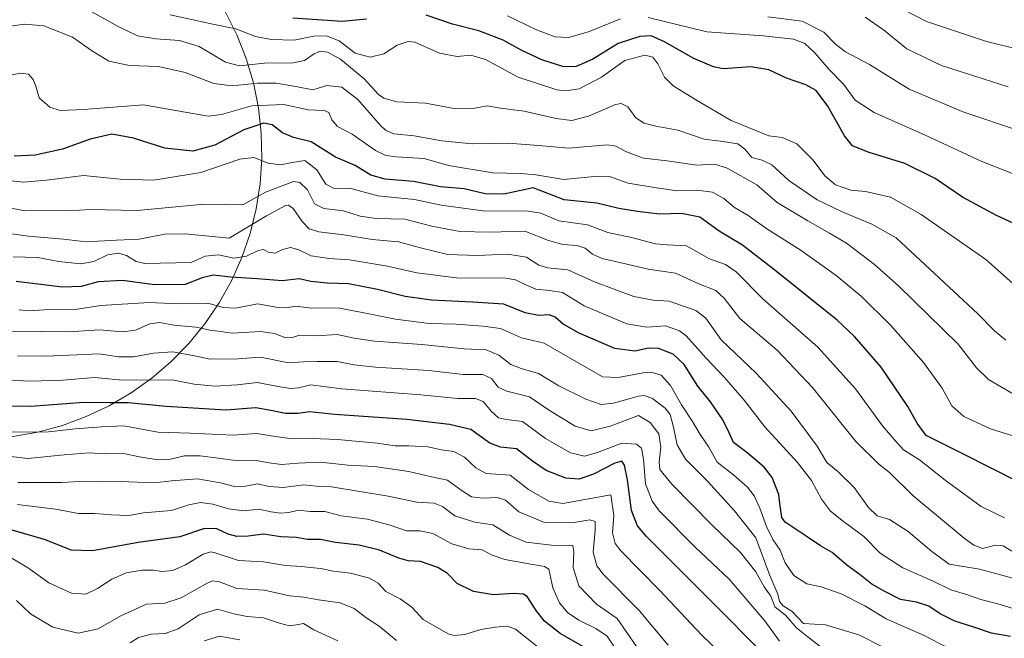
# Model space of a CAD drawing. Units: metres. Extents: x 609818 to 612151, y 4794099 to 4796301.
# Drawn here: x 611025 to 611368, y 4795232 to 4795447 of the extents above; entities that cross this region are included whole.
import ezdxf

# ---------------------------------------------------------------- set-up
doc = ezdxf.new("R2010")
doc.units = ezdxf.units.M
doc.header["$MEASUREMENT"] = 0
for name, color, linetype, lineweight in [('Curva de nivel maestra', 30, 'Continuous', 30), ('Curva de nivel normal', 30, 'Continuous', 0), ('Espacio natural protegido', 121, 'Continuous', 13), ('Espacio natural protegido CxS', 121, 'Continuous', 0)]:
    doc.layers.add(name, color=color, linetype=linetype, lineweight=lineweight)

msp = doc.modelspace()

# ---------------------------------------------------------------- linework, layer by layer
at = {"layer": 'Curva de nivel maestra', "color": 30, "linetype": 'Continuous', "lineweight": 30, "flags": 128}
for points, elevation in [([(611145.46, 4795447.6201), (611136.94, 4795446.7101), (611119.8, 4795447.9201)], 675), ([(611388.97, 4795368.1301), (611365.03, 4795379.1701), (611353.12, 4795385.5701), (611343.59, 4795392.0401), (611333.02, 4795397.2301), (611320.25, 4795401.1901), (611314.75, 4795403.4301), (611312, 4795406.9201), (611306.25, 4795417.2601), (611302.12, 4795422.6901), (611298.56, 4795424.7301), (611291.81, 4795426.9701), (611285.63, 4795429.9101), (611279.36, 4795430.9501), (611269.72, 4795430.2801), (611266.38, 4795430.9001), (611259.54, 4795433.8301), (611249.26, 4795439.6901), (611244.64, 4795441.7001), (611240.7, 4795441.5701), (611233.2, 4795439.0801), (611224.36, 4795433.6201), (611218.48, 4795431.0301), (611214.16, 4795430.9801), (611206.58, 4795433.4401), (611199.62, 4795436.6401), (611193.04, 4795440.3001), (611184.62, 4795443.5401), (611175.38, 4795445.8001), (611166.19, 4795449.0001)], 675), ([(611372.98, 4795286.1301), (611353.28, 4795296.1601), (611340.5, 4795302.5501), (611337.34, 4795306.7901), (611334.12, 4795312.6401), (611324.81, 4795326.2801), (611315.54, 4795337.0201), (611309.49, 4795342.7401), (611288.29, 4795359.6201), (611276.44, 4795368.8301), (611268.35, 4795373.7401), (611261.6, 4795378.6301), (611255.17, 4795379.9001), (611247.5, 4795379.6601), (611239.84, 4795380.5701), (611233.39, 4795381.5501), (611225.7, 4795383.4801), (611214.31, 4795384.5601), (611203.49, 4795388.7401), (611193.31, 4795386.5901), (611186.84, 4795386.7101), (611179.51, 4795388.4701), (611171.26, 4795389.2001), (611161.81, 4795391.0501), (611151.9, 4795391.8001), (611146.94, 4795393.2301), (611141.44, 4795396.5401), (611134.58, 4795399.4401), (611126.13, 4795404.8801), (611120, 4795406.3901), (611116.18, 4795407.9801), (611112.56, 4795410.7801), (611109.61, 4795411.3701), (611102.69, 4795409.0601), (611092.53, 4795403.6401), (611084.86, 4795401.5801), (611075.16, 4795402.6601), (611064.28, 4795406.0501), (611056.7, 4795407.4901), (611049.09, 4795405.7601), (611039.54, 4795402.3001), (611030.02, 4795400.1201), (611022.65, 4795399.8501)], 650), ([(611369.81, 4795232.4801), (611363.27, 4795233.6401), (611356.79, 4795235.8401), (611350.46, 4795237.7601), (611345.34, 4795240.3701), (611341.42, 4795242.9801), (611337.16, 4795244.4401), (611331.5, 4795245.4001), (611325.83, 4795248.2201), (611321.49, 4795250.6401), (611317.42, 4795253.9601), (611312.87, 4795257.3001), (611307.75, 4795261.7301), (611303.6, 4795264.0101), (611298.95, 4795267.2401), (611291.36, 4795272.3201), (611290.21, 4795273.8901), (611289.79, 4795276.4201), (611289.48, 4795278.8301), (611289.18, 4795281.9901), (611286.84, 4795287.8301), (611284.01, 4795291.5101), (611277.94, 4795296.5601), (611273.36, 4795300.0401), (611271.85, 4795303.4501), (611269.58, 4795307.9201), (611265.29, 4795314.2001), (611260.95, 4795319.7201), (611256.13, 4795327.1801), (611252.33, 4795330.8801), (611247.21, 4795332.8401), (611243.68, 4795332.9401), (611238.95, 4795331.8501), (611231.96, 4795332.8001), (611219.58, 4795338.1201), (611214.03, 4795341.3201), (611211.16, 4795343.7501), (611209.04, 4795344.5301), (611205.46, 4795344.3001), (611200.72, 4795345.2101), (611193.3, 4795348.2301), (611182.38, 4795348.9801), (611168.09, 4795349.6801), (611158.87, 4795350.9101), (611149.32, 4795353.4101), (611139.21, 4795355.3401), (611131.69, 4795355.5501), (611126.02, 4795356.1601), (611121.98, 4795357.0801), (611116.02, 4795356.3501), (611107.36, 4795357.1201), (611098.2, 4795357.6501), (611092.03, 4795358.4201), (611088.17, 4795357.4101), (611082.2, 4795355.0901), (611071.5, 4795355.0501), (611060.4, 4795356.5501), (611051.92, 4795356.0901), (611046.02, 4795354.3801), (611039.47, 4795354.1901), (611023.39, 4795356.1001)], 625), ([(611286.2, 4795223.9601), (611263.28, 4795247.0701), (611242.96, 4795267.2901), (611239.83, 4795270.9801), (611237.83, 4795276.3801), (611236.44, 4795287.0901), (611235.36, 4795292.1501), (611234.4, 4795293.5101), (611231.99, 4795292.9001), (611224.51, 4795289.0401), (611219.55, 4795287.2901), (611214.94, 4795287.6001), (611208.06, 4795290.3301), (611203.3, 4795293.5701), (611197.66, 4795297.8401), (611192.19, 4795298.4701), (611188.45, 4795299.7801), (611181.84, 4795304.5401), (611174.42, 4795306.2801), (611159.44, 4795308.0701), (611134.42, 4795309.8001), (611125.53, 4795310.7801), (611121.53, 4795310.1701), (611117.25, 4795310.1201), (611112.07, 4795311.1601), (611106.91, 4795312.1101), (611096.46, 4795311.3601), (611075.65, 4795312.5501), (611062.35, 4795313.9101), (611056.06, 4795313.9101), (611046.92, 4795313.9401), (611028.47, 4795312.6401), (611015.21, 4795312.7401)], 600), ([(611220.84, 4795228.9601), (611212.9, 4795233.4701), (611207.42, 4795237.8201), (611204.54, 4795241.4701), (611201.38, 4795246.4401), (611200.11, 4795247.2601), (611196.84, 4795247.4701), (611189.69, 4795246.9401), (611182.74, 4795248.1201), (611177.06, 4795250.9701), (611173.66, 4795254.4101), (611170.28, 4795256.5401), (611164.3, 4795258.5501), (611159.96, 4795258.8301), (611156.75, 4795259.7001), (611149.91, 4795262.5801), (611142.89, 4795264.3001), (611134.66, 4795265.1901), (611129.4, 4795266.3001), (611124.89, 4795266.2201), (611121.04, 4795266.9601), (611115.53, 4795267.1801), (611109.58, 4795268.1101), (611104.15, 4795267.3901), (611100.22, 4795267.3201), (611097.19, 4795268.1501), (611093.23, 4795270.0001), (611088.93, 4795270.1401), (611080.41, 4795267.2001), (611065.92, 4795265.2501), (611049.94, 4795262.3301), (611042.54, 4795262.5701), (611033.57, 4795266.1601), (611014.67, 4795271.6601)], 575)]:
    msp.add_lwpolyline(points, dxfattribs=dict(at, elevation=elevation))
at = {"layer": 'Curva de nivel normal', "color": 30, "linetype": 'Continuous', "lineweight": 0, "flags": 128}
for points, elevation in [([(611368.24, 4795335.76), (611364.3, 4795338.92), (611358.43, 4795344.92), (611330.06, 4795371.33), (611321.59, 4795376.12), (611311.16, 4795380.45), (611302.49, 4795384.64), (611292.64, 4795391.4), (611286.73, 4795396.78), (611283.31, 4795398.39), (611279.78, 4795399.38), (611277.29, 4795402.32), (611274.84, 4795404.08), (611269.78, 4795404.94), (611263.07, 4795405.78), (611253.88, 4795408.88), (611246.26, 4795410.31), (611242.17, 4795411.33), (611239.31, 4795413.22), (611236.47, 4795417.05), (611234.18, 4795418.17), (611232.17, 4795417.78), (611222.78, 4795413.81), (611217.01, 4795412.28), (611211.48, 4795412.92), (611200.44, 4795415.47), (611192.18, 4795416.6), (611187.51, 4795417.37), (611183.18, 4795416.58), (611176.56, 4795416.37), (611165.96, 4795418.34), (611155.96, 4795418.8), (611151.44, 4795420), (611149.6, 4795421.28), (611144.62, 4795426.8), (611140.52, 4795430.09), (611136.35, 4795433.58), (611131.88, 4795436.11), (611129.4, 4795436.46), (611127.18, 4795435.43), (611123.88, 4795433.17), (611119.87, 4795432.37), (611109.91, 4795432.27), (611101.15, 4795431.35), (611096.33, 4795432.55), (611087.1, 4795437.99), (611080.3, 4795440.18), (611072.01, 4795440.68), (611065.68, 4795441.75), (611058.9, 4795444.99), (611045.71, 4795452.33)], 665), ([(611386.37, 4795433.72), (611361.46, 4795439.73), (611340.54, 4795446.8), (611328.86, 4795452.79)], 695), ([(611076.97, 4795449.04), (611091.84, 4795445.77), (611099.9, 4795444.18), (611106.81, 4795441.58), (611112.19, 4795440.47), (611120.18, 4795440.28), (611127.04, 4795441.61), (611131.54, 4795441.72), (611135.91, 4795440), (611141.44, 4795435.66), (611146.72, 4795434.34), (611151.46, 4795435.54), (611156.1, 4795438.5), (611159.93, 4795439.74), (611162.33, 4795439.5), (611170.85, 4795435.75), (611177.01, 4795434.58), (611181.8, 4795435.03), (611186.95, 4795433.52), (611198.28, 4795427.39), (611211.8, 4795422.96), (611214.88, 4795422.57), (611219.54, 4795423.3), (611227.36, 4795427.32), (611235.49, 4795433.11), (611242.46, 4795434.99), (611245.21, 4795434.34), (611246.96, 4795432.02), (611249.27, 4795427.34), (611252.34, 4795424.29), (611260.42, 4795419.3), (611272.53, 4795412.23), (611285.66, 4795406.92), (611290.35, 4795406.29), (611295.45, 4795404.1), (611301.11, 4795398.43), (611305.16, 4795393.02), (611308.92, 4795389.86), (611314.25, 4795388.03), (611319.31, 4795387.56), (611328.08, 4795385.56), (611338.72, 4795379.56), (611361.23, 4795363.84), (611372.6, 4795353.75)], 670), ([(611233.98, 4795447.64), (611222.84, 4795443.11), (611215.84, 4795441.23), (611211.23, 4795441.36), (611204.73, 4795443.81), (611194.56, 4795448.78)], 680), ([(611372.3, 4795393.06), (611359.64, 4795398.03), (611339.92, 4795407.21), (611322.4, 4795415), (611315.72, 4795419.32), (611311.64, 4795424.9), (611306.55, 4795430.14), (611301.64, 4795435.89), (611298.17, 4795439.09), (611294.2, 4795440.65), (611283.67, 4795441.72), (611264.04, 4795443.16), (611243.57, 4795448.1)], 680), ([(611372.97, 4795408.62), (611353.66, 4795415.11), (611334.57, 4795423.19), (611320.77, 4795431.73), (611312.35, 4795436.2), (611308.84, 4795438.82), (611304.86, 4795443), (611297.24, 4795446.87), (611285.27, 4795448.42)], 685), ([(611369.08, 4795423.96), (611345.82, 4795431.42), (611333.78, 4795437.26), (611325.59, 4795443.86), (611319.26, 4795448.3)], 690), ([(611370.29, 4795317.29), (611362.22, 4795322.03), (611358.06, 4795326.08), (611351.59, 4795334.3), (611330.93, 4795354.56), (611322.48, 4795362.06), (611312.71, 4795369.51), (611306.79, 4795373.03), (611299.27, 4795377.25), (611288.52, 4795383.65), (611281.5, 4795389.87), (611271.17, 4795395.66), (611266.83, 4795396.99), (611260.5, 4795396.71), (611250.18, 4795398.21), (611241.94, 4795399.16), (611236.03, 4795401.3), (611232.31, 4795403.28), (611229.4, 4795403.75), (611215.88, 4795402.65), (611205.34, 4795403.54), (611194.77, 4795404.35), (611182.22, 4795404.15), (611171.71, 4795405.22), (611162.02, 4795406.95), (611154.98, 4795407.64), (611152.06, 4795408.85), (611150.26, 4795410.56), (611142.44, 4795419.55), (611136.89, 4795423.88), (611131.67, 4795424.4), (611126.68, 4795422.94), (611120.77, 4795424.12), (611113.92, 4795425.31), (611107.41, 4795425.29), (611098.67, 4795424.3), (611092.2, 4795425.14), (611082.2, 4795429.02), (611072.93, 4795431.09), (611062.81, 4795431.42), (611055.61, 4795432.9), (611049.64, 4795436.67), (611042.95, 4795441.32), (611032.98, 4795445.2), (611026.21, 4795445.87), (611016.54, 4795444.39)], 660), ([(611370.38, 4795302.48), (611362.89, 4795304.86), (611353.66, 4795309.08), (611349.44, 4795312.8), (611346.02, 4795319), (611339.52, 4795327.94), (611328.04, 4795340.9), (611317.95, 4795350.9), (611309.16, 4795358.22), (611296.59, 4795367.18), (611284.93, 4795374.52), (611278.45, 4795379.2), (611273.73, 4795381.93), (611269.97, 4795385.05), (611266.06, 4795387.32), (611260.57, 4795387.93), (611253.74, 4795387.72), (611246.52, 4795388.77), (611236.58, 4795390.4), (611230.52, 4795392.66), (611225.94, 4795392.86), (611214.24, 4795391.66), (611204.5, 4795393.28), (611199.18, 4795393.74), (611189.51, 4795394.03), (611173.96, 4795396.62), (611165.52, 4795398.96), (611155.75, 4795399.57), (611152.22, 4795400.11), (611148.54, 4795401.75), (611140.42, 4795407.45), (611135.37, 4795410.22), (611133.3, 4795412.53), (611132.3, 4795415.07), (611130.65, 4795415.78), (611125.13, 4795415.94), (611116.6, 4795417.8), (611105.46, 4795417.38), (611094.93, 4795414.39), (611090.3, 4795413.74), (611086.92, 4795414.31), (611067.7, 4795417.68), (611046.78, 4795416.06), (611038.71, 4795415.69), (611035.04, 4795416.92), (611031.38, 4795420.14), (611030.2, 4795424.21), (611029.32, 4795426.5), (611027.59, 4795428.4), (611024.88, 4795428.75), (611018.5, 4795427.49)], 655), ([(611367.8, 4795273.8), (611359.65, 4795277.76), (611347.06, 4795286.88), (611338.1, 4795294.05), (611332.59, 4795297.54), (611329.56, 4795300.84), (611325.28, 4795305.89), (611315.8, 4795318.75), (611302.67, 4795333.28), (611283.57, 4795350.17), (611274.26, 4795359.52), (611270.49, 4795362.13), (611264.94, 4795364.04), (611256.93, 4795368.55), (611250.36, 4795368.89), (611246.17, 4795369.29), (611237.77, 4795371.46), (611229.55, 4795373.22), (611222.42, 4795375.9), (611212.46, 4795377.29), (611206.19, 4795379.97), (611201.18, 4795380.73), (611186.76, 4795380.67), (611171.47, 4795382.71), (611162.13, 4795384.7), (611149.4, 4795386.06), (611139.93, 4795388.56), (611133.99, 4795388.73), (611131.27, 4795390.1), (611128.12, 4795395.08), (611124, 4795398.34), (611119.59, 4795397.57), (611115.41, 4795396.78), (611111.17, 4795397.42), (611106.2, 4795399.41), (611101.31, 4795398.76), (611087.69, 4795394.09), (611071.23, 4795391.46), (611059.64, 4795391.86), (611046.83, 4795393.12), (611033.97, 4795391.48), (611026.02, 4795390.81), (611021.43, 4795391.25)], 645), ([(611370.32, 4795262.2), (611367.37, 4795264), (611364.64, 4795264.27), (611360.13, 4795263.17), (611357.05, 4795264.23), (611353.68, 4795266.78), (611335.88, 4795281.62), (611327.71, 4795289.66), (611323.93, 4795292.55), (611315.95, 4795300.38), (611300.9, 4795319.26), (611288.5, 4795332.18), (611275.56, 4795343.27), (611270.14, 4795350.3), (611267.15, 4795353.06), (611261.23, 4795355.31), (611253.17, 4795359.07), (611243.55, 4795360.47), (611234.24, 4795362.69), (611227.6, 4795364.19), (611224.25, 4795365.71), (611221.64, 4795367.72), (611218.84, 4795368.66), (611213.84, 4795369.04), (611208.86, 4795370.46), (611200.6, 4795373.71), (611188.3, 4795373.36), (611178, 4795373.61), (611168.21, 4795375.45), (611158.77, 4795377.88), (611148.8, 4795378.16), (611143.2, 4795378.96), (611137.38, 4795380.73), (611130.52, 4795381.54), (611127.26, 4795383.27), (611124.91, 4795388.14), (611122.2, 4795390.69), (611119.98, 4795390.97), (611110.28, 4795387.23), (611102.38, 4795382.82), (611095.99, 4795383.15), (611087.53, 4795382.95), (611065.54, 4795380.92), (611049.21, 4795381.24), (611041.54, 4795380.77), (611034.87, 4795380.9), (611026.32, 4795380.76), (611019.82, 4795382)], 640), ([(611374.94, 4795251.67), (611359.1, 4795255.95), (611348.49, 4795257.65), (611342.49, 4795262.1), (611334.16, 4795269.04), (611327.74, 4795273.26), (611323.41, 4795274.55), (611320.41, 4795277.36), (611315.41, 4795284.37), (611309.65, 4795289.94), (611305.84, 4795293.13), (611302.52, 4795298.8), (611293.43, 4795310.96), (611281.18, 4795324.17), (611269.01, 4795335.87), (611263.73, 4795343.34), (611260.24, 4795346.1), (611250.95, 4795349.33), (611245.36, 4795349.61), (611238.56, 4795350.92), (611224.84, 4795356.09), (611215.64, 4795360.23), (611208.65, 4795360.9), (611205.48, 4795361.8), (611201.25, 4795364.66), (611194.54, 4795365.72), (611184.03, 4795365.16), (611173.82, 4795365.58), (611164.2, 4795367.86), (611156.61, 4795369.99), (611147.46, 4795370.78), (611137.52, 4795372.39), (611128.86, 4795373.48), (611125.47, 4795374.49), (611122.96, 4795377.07), (611119.89, 4795381.63), (611118.31, 4795382.8), (611117.21, 4795382.62), (611110.62, 4795379.06), (611097.53, 4795371.25), (611082.27, 4795372.78), (611075.12, 4795372.61), (611066.26, 4795370.88), (611058.33, 4795370.56), (611047.71, 4795369.99), (611039.85, 4795370.9), (611027.61, 4795371.95), (611018.48, 4795373.26)], 635), ([(611373.43, 4795241.4), (611365.51, 4795243.86), (611359.53, 4795245.37), (611354.23, 4795247.24), (611349.06, 4795248.68), (611342.9, 4795251.79), (611332.35, 4795256.39), (611324.44, 4795261.46), (611318.8, 4795267.35), (611311.71, 4795272.48), (611307.14, 4795276.18), (611304, 4795280.29), (611300.49, 4795286.78), (611295.67, 4795293.1), (611284.27, 4795305.46), (611277.01, 4795314.76), (611270.2, 4795322.73), (611263.78, 4795329.43), (611256.89, 4795337.22), (611254.46, 4795339.01), (611249.61, 4795340.73), (611243.15, 4795340.21), (611236.11, 4795341.37), (611221.33, 4795347.68), (611213.75, 4795352.37), (611209.27, 4795352.98), (611204.46, 4795353.48), (611200.78, 4795355.08), (611197.36, 4795356.78), (611193.98, 4795357.33), (611176.82, 4795357.42), (611162.94, 4795359.18), (611152.7, 4795361.51), (611139.5, 4795363.71), (611132.39, 4795364.18), (611126.2, 4795365.11), (611121.82, 4795367.23), (611119, 4795368.03), (611116.22, 4795367.27), (611113.56, 4795366.08), (611111.22, 4795366.4), (611109.57, 4795367.27), (611107.65, 4795367), (611103.62, 4795365.02), (611099.19, 4795364.24), (611093.81, 4795365.47), (611089.22, 4795364.93), (611084.33, 4795362.76), (611068.24, 4795362.46), (611065.12, 4795363.15), (611061.78, 4795365.2), (611058.86, 4795366.07), (611055.19, 4795365.44), (611050.37, 4795363.17), (611045.86, 4795362.35), (611038.26, 4795363.17), (611030.92, 4795364.51), (611022.28, 4795364.71)], 630), ([(611353.82, 4795225.53), (611339.73, 4795232.83), (611326.52, 4795238.64), (611319.13, 4795243.18), (611310.88, 4795247.38), (611303.91, 4795249.74), (611298.94, 4795250.77), (611294.4, 4795253.68), (611291.29, 4795258.17), (611289.58, 4795262.58), (611287.06, 4795266.28), (611284.82, 4795270.76), (611282.56, 4795277.18), (611280.54, 4795281.49), (611278.2, 4795284.52), (611273.29, 4795288.8), (611267.69, 4795293.15), (611264.72, 4795298.44), (611261.69, 4795302.83), (611259.09, 4795307.35), (611255.2, 4795313.16), (611251.4, 4795319.93), (611248.1, 4795323.55), (611244.65, 4795324.61), (611241.84, 4795324.37), (611233.19, 4795322.73), (611227.65, 4795322.91), (611207.36, 4795334.67), (611199.51, 4795336.53), (611192.11, 4795339.77), (611186.02, 4795340.59), (611176.7, 4795341.28), (611167.27, 4795341.54), (611155.59, 4795343.02), (611144.52, 4795345.28), (611136.19, 4795346.86), (611125.4, 4795346.95), (611120.66, 4795347.54), (611117.72, 4795346.93), (611114.49, 4795347.14), (611107.42, 4795348.35), (611099.82, 4795346.82), (611095.46, 4795347.1), (611090.2, 4795348.56), (611079.86, 4795348.38), (611069.74, 4795348.84), (611052.87, 4795347.76), (611043.88, 4795346.4), (611033.07, 4795346.27), (611027.75, 4795345.92), (611024.38, 4795346.28)], 620), ([(611325.28, 4795228.91), (611316.97, 4795233.1), (611305.44, 4795236.54), (611297.76, 4795237.04), (611293.82, 4795241.14), (611290.59, 4795243.2), (611289.31, 4795244.64), (611288.73, 4795247.2), (611286.05, 4795253.67), (611281.09, 4795266.86), (611273.69, 4795276.26), (611264.31, 4795286.59), (611256.66, 4795294.27), (611253.68, 4795299.28), (611252.44, 4795305.37), (611251.24, 4795309.84), (611249.47, 4795312.07), (611245.08, 4795315.35), (611242.3, 4795316.39), (611240.28, 4795316.21), (611231.48, 4795313.8), (611227.18, 4795313.35), (611221.92, 4795315.1), (611212.44, 4795319.83), (611205.35, 4795324.13), (611199.3, 4795325.8), (611195.7, 4795327.29), (611191.6, 4795330.47), (611187.09, 4795332.36), (611179.49, 4795332.68), (611164.76, 4795334.24), (611148.19, 4795335.38), (611141.19, 4795336.38), (611135.19, 4795337.73), (611127.86, 4795337.17), (611122.2, 4795337.47), (611119.53, 4795336.63), (611117.2, 4795336.56), (611113.53, 4795338.07), (611108.33, 4795338.68), (611098.82, 4795338.11), (611090.91, 4795339.15), (611086.01, 4795340.27), (611078.35, 4795340.99), (611073.26, 4795341.85), (611069.97, 4795341.41), (611064.91, 4795339.19), (611060.53, 4795338.57), (611052.31, 4795339.36), (611041.73, 4795338.67), (611031.79, 4795338.68), (611022.1, 4795338.67)], 615), ([(611305.55, 4795227.47), (611298.78, 4795232.74), (611295.27, 4795235.52), (611291.43, 4795239.88), (611287.76, 4795242.81), (611286.29, 4795246.48), (611284.06, 4795249.81), (611281.07, 4795254.97), (611275.75, 4795261.78), (611265.91, 4795271.21), (611251.88, 4795285.58), (611247.66, 4795290.61), (611247.4, 4795293.22), (611247.99, 4795298.39), (611247.35, 4795303.13), (611244.28, 4795307.06), (611240.25, 4795309.51), (611230.37, 4795305.73), (611223.7, 4795304.15), (611218.18, 4795305.8), (611208.81, 4795311.41), (611202.26, 4795316.02), (611194.3, 4795317.89), (611191.29, 4795319.31), (611188.96, 4795322.32), (611185.95, 4795323.75), (611179.07, 4795323.79), (611167.12, 4795325.09), (611148.59, 4795326.26), (611141.12, 4795327.07), (611135.16, 4795328.3), (611128.19, 4795328.24), (611123.53, 4795328.19), (611118.2, 4795327.83), (611108.53, 4795329.76), (611100.54, 4795329.24), (611090.9, 4795329.12), (611084.87, 4795330.41), (611077.86, 4795331.68), (611071.2, 4795331.24), (611064.21, 4795329.89), (611058.99, 4795329.92), (611052.3, 4795331), (611044.44, 4795330.55), (611033.82, 4795330.14), (611023.87, 4795330.3)], 610), ([(611289.38, 4795230.81), (611284.31, 4795237.91), (611271.84, 4795252.46), (611260.13, 4795263.49), (611247.52, 4795276.13), (611244.97, 4795279.63), (611242.62, 4795285.64), (611241.94, 4795294.2), (611241.22, 4795298.14), (611239.58, 4795299.53), (611234.46, 4795299.84), (611225.89, 4795296.57), (611221.36, 4795295.33), (611216.51, 4795296.49), (611207.85, 4795301.48), (611199.86, 4795307.32), (611194.18, 4795308.02), (611191.45, 4795308.63), (611188.98, 4795310.84), (611186.06, 4795314.31), (611183.45, 4795315.4), (611177.28, 4795315.35), (611164.35, 4795316.63), (611136.84, 4795318.77), (611125.88, 4795320.19), (611121.9, 4795319.16), (611118.96, 4795318.87), (611113.95, 4795319.68), (611107.49, 4795321.02), (611100.4, 4795320.13), (611092.59, 4795319.71), (611085.33, 4795320.37), (611077.67, 4795321.9), (611069.56, 4795321.73), (611059.25, 4795321.9), (611050.68, 4795322.75), (611039.61, 4795321.78), (611028.36, 4795321.39), (611018.5, 4795321.84)], 605), ([(611272.17, 4795223.46), (611262.28, 4795232.97), (611247.55, 4795248.64), (611234.07, 4795262.26), (611232.06, 4795264.91), (611231.15, 4795268.57), (611231.68, 4795274.67), (611230.61, 4795281.88), (611213.87, 4795278.81), (611208.95, 4795279.64), (611201.88, 4795283.67), (611195.51, 4795288.62), (611187.18, 4795289.27), (611183.52, 4795291.27), (611179.6, 4795294.99), (611175.86, 4795296.98), (611171.59, 4795297.54), (611166.78, 4795298.5), (611160.14, 4795298.91), (611155.39, 4795298.86), (611149.16, 4795299.84), (611135.34, 4795301.06), (611126.5, 4795301.48), (611119.53, 4795301.36), (611112.24, 4795302.33), (611107.09, 4795303.14), (611098.93, 4795302.64), (611084.03, 4795303.28), (611072.68, 4795303.61), (611060.92, 4795305.82), (611053.18, 4795305.47), (611043.95, 4795304.87), (611034.57, 4795303.75), (611020.99, 4795303.65)], 595), ([(611250.6, 4795229.44), (611240.45, 4795241.5), (611227.9, 4795254.16), (611225.67, 4795257.05), (611224.38, 4795261.8), (611225.18, 4795269.5), (611225.13, 4795272.57), (611223.29, 4795273.12), (611216.97, 4795272.08), (611207.51, 4795272.23), (611198.5, 4795275.87), (611193.84, 4795279.94), (611191.04, 4795280.91), (611185.95, 4795280.61), (611181.98, 4795281.18), (611178.73, 4795283.16), (611173.63, 4795286.92), (611168.13, 4795288.11), (611160.16, 4795289.93), (611148.21, 4795291.66), (611138.95, 4795292.21), (611129.46, 4795293.15), (611121.64, 4795292.81), (611115.82, 4795292.4), (611111.52, 4795292.92), (611106.97, 4795293.82), (611098.96, 4795293.96), (611087.46, 4795295.46), (611082, 4795295.43), (611077.12, 4795294.2), (611072.76, 4795294.04), (611066.32, 4795295.06), (611060.79, 4795296.18), (611054.18, 4795296.07), (611048.76, 4795296.49), (611040.08, 4795295.81), (611027.43, 4795294.53), (611014.43, 4795295.97)], 590), ([(611239.58, 4795228.93), (611232.83, 4795238.78), (611225.54, 4795243.71), (611219.38, 4795250.14), (611217.43, 4795256.5), (611217.73, 4795262.12), (611217.32, 4795264.21), (611209.9, 4795264.25), (611201.04, 4795265.38), (611195.27, 4795267.77), (611189.51, 4795271.42), (611183.18, 4795272.27), (611176.19, 4795274.47), (611171.91, 4795277.77), (611169.06, 4795278.91), (611163, 4795279.26), (611152.97, 4795281.39), (611133.19, 4795284.61), (611127.96, 4795284.87), (611123.58, 4795285.36), (611116.38, 4795284.38), (611111.53, 4795284.76), (611107.48, 4795285.66), (611103.35, 4795284.79), (611099.48, 4795284.75), (611094.53, 4795286.06), (611086.53, 4795287.37), (611077.53, 4795286.68), (611071.54, 4795286.06), (611059.58, 4795286.52), (611053.22, 4795286.37), (611047.54, 4795286.59), (611039.21, 4795286.08), (611023.93, 4795286.15)], 585), ([(611231.9, 4795228.71), (611229.27, 4795232.58), (611225.31, 4795235.26), (611219.48, 4795238.11), (611215.52, 4795240.87), (611212.67, 4795244.22), (611210.42, 4795249.39), (611208.93, 4795255.87), (611207.5, 4795256.86), (611202.72, 4795257.62), (611193.65, 4795259.33), (611189.25, 4795260.85), (611185.73, 4795262.66), (611181.14, 4795262.96), (611175.23, 4795264.73), (611168.57, 4795268.39), (611164.03, 4795269.29), (611159.36, 4795269.28), (611153.67, 4795271.26), (611145.82, 4795273.34), (611136.6, 4795274.56), (611130.95, 4795275.96), (611125.82, 4795276.06), (611121.73, 4795276.48), (611118.35, 4795275.69), (611115.46, 4795275.41), (611112.23, 4795275.9), (611107.91, 4795276.82), (611102.65, 4795276.23), (611097.37, 4795276.94), (611091.86, 4795278.6), (611087.56, 4795279.18), (611083.47, 4795278.39), (611077.44, 4795276.34), (611067.78, 4795275.57), (611062.06, 4795274.54), (611059.52, 4795274.75), (611056.58, 4795274.84), (611050.72, 4795275.3), (611045.05, 4795275.29), (611037.1, 4795276.83), (611023.87, 4795278.43)], 580), ([(611208.13, 4795226.41), (611197.4, 4795235.01), (611194.53, 4795236.06), (611190.33, 4795235.69), (611185.28, 4795234.86), (611179.76, 4795233.11), (611176.16, 4795232.79), (611173.84, 4795233.42), (611165.16, 4795238.36), (611161.24, 4795242.64), (611157.2, 4795245.62), (611152.19, 4795248.19), (611149.52, 4795251.04), (611146.52, 4795252.82), (611139.84, 4795254.48), (611133.85, 4795255.28), (611129.53, 4795256.14), (611125.86, 4795256.5), (611122.86, 4795256.9), (611117.23, 4795257.18), (611109.56, 4795258.47), (611100.79, 4795258.99), (611092.75, 4795261.63), (611091.19, 4795261.98), (611088.56, 4795261.11), (611082.39, 4795257.38), (611077.92, 4795255.48), (611074.07, 4795255.14), (611071.24, 4795255.59), (611067.21, 4795255.59), (611061.74, 4795254.65), (611056.65, 4795252.48), (611051.74, 4795249.22), (611047.58, 4795247.18), (611042.65, 4795247.55), (611034.78, 4795251.14), (611027.61, 4795256.31), (611015.32, 4795263.62)], 570), ([(611155.94, 4795231.12), (611149.88, 4795236.12), (611145.19, 4795239.07), (611141.19, 4795242.19), (611136.28, 4795244.2), (611128.74, 4795245.26), (611123.6, 4795246.15), (611118.61, 4795246.63), (611109.86, 4795248.6), (611100.28, 4795249.22), (611094.2, 4795251.51), (611091.73, 4795251.86), (611089.86, 4795251.06), (611080.83, 4795245.88), (611075.17, 4795244.12), (611068.8, 4795243.78), (611059.86, 4795239.72), (611051.87, 4795235.08), (611044.95, 4795233.61), (611036.17, 4795235.73), (611028.32, 4795240.34), (611023.44, 4795244.96)], 565), ([(611135.4, 4795231), (611127.08, 4795234.79), (611123.52, 4795236.94), (611121.09, 4795236.47), (611118.61, 4795236.2), (611115.07, 4795237.1), (611109.53, 4795238.96), (611103.86, 4795239.42), (611099.2, 4795240.32), (611093.54, 4795242.02), (611087.16, 4795240.03), (611079.84, 4795235.18), (611075.24, 4795233.56), (611070.42, 4795233.33), (611065.98, 4795232.17), (611063.07, 4795230.29)], 560), ([(611101.26, 4795231.26), (611094.2, 4795232.56), (611088.86, 4795230.95)], 555)]:
    msp.add_lwpolyline(points, dxfattribs=dict(at, elevation=elevation))
at = {"layer": 'Espacio natural protegido', "color": 121, "linetype": 'Continuous', "lineweight": 13, "flags": 128}
msp.add_lwpolyline([(611096.3004, 4795449.9572), (611100.2643, 4795442.0483), (611103.5137, 4795433.82), (611106.0231, 4795425.3367), (611107.773, 4795416.6648), (611108.7496, 4795407.8722), (611108.9453, 4795399.0277), (611108.3586, 4795390.2005), (611106.994, 4795381.4597), (611104.8622, 4795372.8737), (611101.98, 4795364.5098), (611098.3698, 4795356.4332), (611094.06, 4795348.7074), (611089.0841, 4795341.3927), (611083.4813, 4795334.5464), (611077.2954, 4795328.222), (611070.5747, 4795322.4691), (611063.3718, 4795317.3327), (611055.7432, 4795312.853), (611047.7485, 4795309.065), (611039.4504, 4795305.9985), (611030.9137, 4795303.6773), (611022.2052, 4795302.1197), (611013.3931, 4795301.3378)], dxfattribs=at)
at = {"layer": 'Espacio natural protegido CxS', "color": 121, "linetype": 'Continuous', "lineweight": 0, "flags": 128}
msp.add_lwpolyline([(611096.3004, 4795449.9572), (611100.2643, 4795442.0483), (611103.5137, 4795433.82), (611106.0231, 4795425.3367), (611107.773, 4795416.6648), (611108.7496, 4795407.8722), (611108.9453, 4795399.0277), (611108.3586, 4795390.2005), (611106.994, 4795381.4597), (611104.8622, 4795372.8737), (611101.98, 4795364.5098), (611098.3698, 4795356.4332), (611094.06, 4795348.7074), (611089.0841, 4795341.3927), (611083.4813, 4795334.5464), (611077.2954, 4795328.222), (611070.5747, 4795322.4691), (611063.3718, 4795317.3327), (611055.7432, 4795312.853), (611047.7485, 4795309.065), (611039.4504, 4795305.9985), (611030.9137, 4795303.6773), (611022.2052, 4795302.1197)], dxfattribs=at)

doc.saveas('drawing.dxf')
